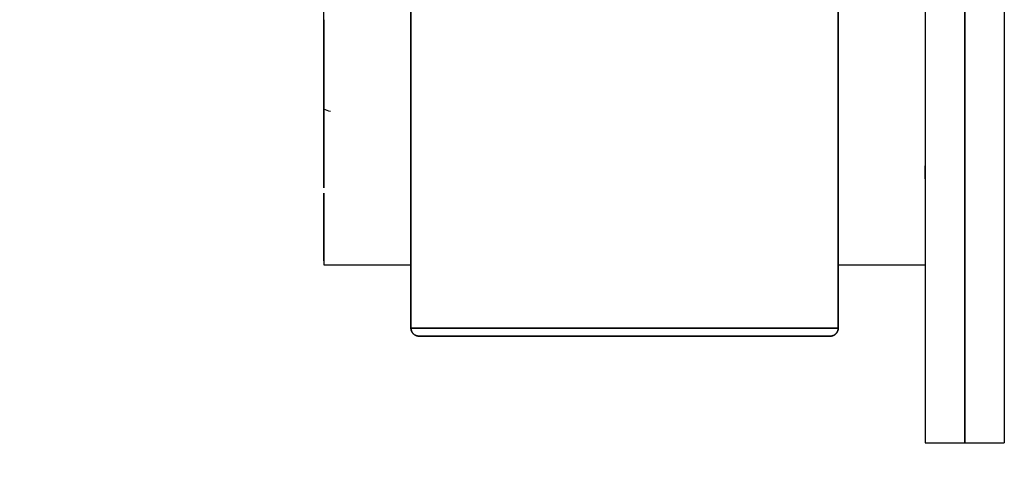
# Model space of a CAD drawing. Extents: x -18361 to 296932, y -4961 to 5077.
# Drawn here: x -14173 to -14049, y -1798 to -1741 of the extents above; entities that cross this region are included whole.
import ezdxf

# ---------------------------------------------------------------- set-up
doc = ezdxf.new("R2010")
doc.units = 0
doc.header["$LTSCALE"] = 10
doc.header["$MEASUREMENT"] = 0
doc.layers.add('BEM', color=252, linetype='CONTINUOUS')

msp = doc.modelspace()

# ---------------------------------------------------------------- linework, layer by layer
at = {"layer": 'BEM'}
for p, q in [((-14053.86, -1659.3), (-14053.86, -1794.94)), ((-14058.87, -1662.76), (-14058.87, -1794.94)), ((-14053.86, -1794.94), (-14053.86, -1662.76)), ((-14048.86, -1671.11), (-14048.86, -1794.94)), ((-14134.91, -1772.43), (-14123.9, -1772.43)), ((-14069.87, -1772.43), (-14058.87, -1772.43)), ((-14058.87, -1794.94), (-14053.86, -1794.94)), ((-14053.86, -1794.94), (-14048.86, -1794.94))]:
    msp.add_line(p, q, dxfattribs=at)
msp.add_circle((-13558.8, 274.04), 4802.59, dxfattribs=at)
for points, degree, knots in [([(-14123.9, -1739.73), (-14123.9, -1740.34), (-14123.9, -1740.95), (-14123.9, -1743.06), (-14123.9, -1744.54), (-14123.9, -1747.43), (-14123.9, -1748.84), (-14123.9, -1751.56), (-14123.9, -1752.88), (-14123.9, -1755.41), (-14123.9, -1756.62), (-14123.9, -1758.94), (-14123.9, -1760.04), (-14123.9, -1762.11), (-14123.9, -1763.09), (-14123.9, -1764.91), (-14123.9, -1765.75), (-14123.9, -1767.3), (-14123.9, -1768), (-14123.9, -1769.25), (-14123.9, -1769.8), (-14123.9, -1770.75), (-14123.9, -1771.15), (-14123.9, -1771.79), (-14123.9, -1772.03), (-14123.9, -1772.35), (-14123.9, -1772.48), (-14123.9, -1772.41), (-14123.9, -1772.35), (-14123.9, -1772.03), (-14123.9, -1771.79), (-14123.9, -1771.15), (-14123.9, -1770.75), (-14123.9, -1769.8), (-14123.9, -1769.25), (-14123.9, -1768), (-14123.9, -1767.3), (-14123.9, -1765.75), (-14123.9, -1764.91), (-14123.9, -1763.09), (-14123.9, -1762.11), (-14123.9, -1760.04), (-14123.9, -1758.94), (-14123.9, -1756.62), (-14123.9, -1755.41), (-14123.9, -1752.88), (-14123.9, -1751.56), (-14123.9, -1748.84), (-14123.9, -1747.43), (-14123.9, -1744.54), (-14123.9, -1743.06), (-14123.9, -1740.04), (-14123.9, -1738.49), (-14123.9, -1735.36), (-14123.9, -1733.77), (-14123.9, -1730.56), (-14123.9, -1728.94), (-14123.9, -1725.68), (-14123.9, -1724.04), (-14123.9, -1720.77), (-14123.9, -1719.13), (-14123.9, -1715.87), (-14123.9, -1714.25), (-14123.9, -1711.04), (-14123.9, -1709.45), (-14123.9, -1706.32), (-14123.9, -1704.77), (-14123.9, -1701.75), (-14123.9, -1700.27), (-14123.9, -1697.38), (-14123.9, -1695.97), (-14123.9, -1693.25), (-14123.9, -1691.93), (-14123.9, -1689.4), (-14123.9, -1688.19), (-14123.9, -1685.87), (-14123.9, -1684.77), (-14123.9, -1682.7), (-14123.9, -1681.72), (-14123.9, -1679.9), (-14123.9, -1679.06), (-14123.9, -1677.51), (-14123.9, -1676.81), (-14123.9, -1675.56), (-14123.9, -1675.01), (-14123.9, -1674.06), (-14123.9, -1673.66), (-14123.9, -1673.02), (-14123.9, -1672.78), (-14123.9, -1672.46), (-14123.9, -1672.33), (-14123.9, -1672.4), (-14123.9, -1672.46), (-14123.9, -1672.78), (-14123.9, -1673.02), (-14123.9, -1673.66), (-14123.9, -1674.06), (-14123.9, -1675.01), (-14123.9, -1675.56), (-14123.9, -1676.81), (-14123.9, -1677.51), (-14123.9, -1679.06), (-14123.9, -1679.9), (-14123.9, -1681.72), (-14123.9, -1682.7), (-14123.9, -1684.77), (-14123.9, -1685.87), (-14123.9, -1687.03)], 3, [0, 0, 0, 0, 0.007577, 0.007577, 0.026662, 0.026662, 0.045747, 0.045747, 0.064832, 0.064832, 0.083917, 0.083917, 0.103002, 0.103002, 0.122087, 0.122087, 0.141172, 0.141172, 0.160257, 0.160257, 0.179342, 0.179342, 0.198427, 0.198427, 0.217512, 0.217512, 0.236598, 0.236598, 0.255683, 0.255683, 0.274768, 0.274768, 0.293853, 0.293853, 0.312938, 0.312938, 0.332023, 0.332023, 0.351108, 0.351108, 0.370193, 0.370193, 0.389278, 0.389278, 0.408363, 0.408363, 0.427448, 0.427448, 0.446533, 0.446533, 0.465618, 0.465618, 0.484703, 0.484703, 0.503788, 0.503788, 0.522873, 0.522873, 0.541959, 0.541959, 0.561044, 0.561044, 0.580129, 0.580129, 0.599214, 0.599214, 0.618299, 0.618299, 0.637384, 0.637384, 0.656469, 0.656469, 0.675554, 0.675554, 0.694639, 0.694639, 0.713724, 0.713724, 0.732809, 0.732809, 0.751894, 0.751894, 0.770979, 0.770979, 0.790064, 0.790064, 0.809149, 0.809149, 0.828234, 0.828234, 0.84732, 0.84732, 0.866405, 0.866405, 0.88549, 0.88549, 0.904575, 0.904575, 0.92366, 0.92366, 0.942745, 0.942745, 0.96183, 0.96183, 0.980915, 0.980915, 1, 1, 1, 1]), ([(-14123.9, -1733.25), (-14123.9, -1734.49), (-14123.9, -1735.71), (-14123.9, -1738.49), (-14123.9, -1740.04), (-14123.9, -1743.06), (-14123.9, -1744.54), (-14123.9, -1747.43), (-14123.9, -1748.84), (-14123.9, -1751.56), (-14123.9, -1752.88), (-14123.9, -1755.41), (-14123.9, -1756.62), (-14123.9, -1758.94), (-14123.9, -1760.04), (-14123.9, -1762.11), (-14123.9, -1763.09), (-14123.9, -1764.91), (-14123.9, -1765.75), (-14123.9, -1767.3), (-14123.9, -1768), (-14123.9, -1769.25), (-14123.9, -1769.8), (-14123.9, -1770.75), (-14123.9, -1771.15), (-14123.9, -1771.79), (-14123.9, -1772.03), (-14123.9, -1772.35), (-14123.9, -1772.48), (-14123.9, -1772.41), (-14123.9, -1772.35), (-14123.9, -1772.03), (-14123.9, -1771.79), (-14123.9, -1771.15), (-14123.9, -1770.75), (-14123.9, -1769.8), (-14123.9, -1769.25), (-14123.9, -1768), (-14123.9, -1767.3), (-14123.9, -1765.75), (-14123.9, -1764.91), (-14123.9, -1763.09), (-14123.9, -1762.11), (-14123.9, -1760.04), (-14123.9, -1758.94), (-14123.9, -1756.62), (-14123.9, -1755.41), (-14123.9, -1752.88), (-14123.9, -1751.56), (-14123.9, -1748.84), (-14123.9, -1747.43), (-14123.9, -1744.54), (-14123.9, -1743.06), (-14123.9, -1740.04), (-14123.9, -1738.49), (-14123.9, -1735.36), (-14123.9, -1733.77), (-14123.9, -1730.56), (-14123.9, -1728.94), (-14123.9, -1725.68), (-14123.9, -1724.04), (-14123.9, -1720.77), (-14123.9, -1719.13), (-14123.9, -1715.87), (-14123.9, -1714.25), (-14123.9, -1711.04), (-14123.9, -1709.45), (-14123.9, -1706.32), (-14123.9, -1704.77), (-14123.9, -1701.75), (-14123.9, -1700.27), (-14123.9, -1697.38), (-14123.9, -1695.97), (-14123.9, -1693.25), (-14123.9, -1691.93), (-14123.9, -1689.4), (-14123.9, -1688.19), (-14123.9, -1685.87), (-14123.9, -1684.77), (-14123.9, -1682.7), (-14123.9, -1681.72), (-14123.9, -1679.9), (-14123.9, -1679.06), (-14123.9, -1677.51), (-14123.9, -1676.81), (-14123.9, -1675.56), (-14123.9, -1675.01), (-14123.9, -1674.06), (-14123.9, -1673.66), (-14123.9, -1673.02), (-14123.9, -1672.78), (-14123.9, -1672.46), (-14123.9, -1672.33), (-14123.9, -1672.4), (-14123.9, -1672.46), (-14123.9, -1672.78), (-14123.9, -1673.02), (-14123.9, -1673.66), (-14123.9, -1674.06), (-14123.9, -1675.01), (-14123.9, -1675.56), (-14123.9, -1676.81), (-14123.9, -1677.51), (-14123.9, -1679.06), (-14123.9, -1679.9), (-14123.9, -1681.72), (-14123.9, -1682.7), (-14123.9, -1684.77), (-14123.9, -1685.87), (-14123.9, -1687.03)], 3, [0, 0, 0, 0, 0.014394, 0.014394, 0.03299, 0.03299, 0.051586, 0.051586, 0.070183, 0.070183, 0.088779, 0.088779, 0.107375, 0.107375, 0.125972, 0.125972, 0.144568, 0.144568, 0.163164, 0.163164, 0.181761, 0.181761, 0.200357, 0.200357, 0.218953, 0.218953, 0.23755, 0.23755, 0.256146, 0.256146, 0.274742, 0.274742, 0.293339, 0.293339, 0.311935, 0.311935, 0.330531, 0.330531, 0.349128, 0.349128, 0.367724, 0.367724, 0.386321, 0.386321, 0.404917, 0.404917, 0.423513, 0.423513, 0.44211, 0.44211, 0.460706, 0.460706, 0.479302, 0.479302, 0.497899, 0.497899, 0.516495, 0.516495, 0.535091, 0.535091, 0.553688, 0.553688, 0.572284, 0.572284, 0.59088, 0.59088, 0.609477, 0.609477, 0.628073, 0.628073, 0.646669, 0.646669, 0.665266, 0.665266, 0.683862, 0.683862, 0.702458, 0.702458, 0.721055, 0.721055, 0.739651, 0.739651, 0.758247, 0.758247, 0.776844, 0.776844, 0.79544, 0.79544, 0.814037, 0.814037, 0.832633, 0.832633, 0.851229, 0.851229, 0.869826, 0.869826, 0.888422, 0.888422, 0.907018, 0.907018, 0.925615, 0.925615, 0.944211, 0.944211, 0.962807, 0.962807, 0.981404, 0.981404, 1, 1, 1, 1]), ([(-14069.87, -1711.56), (-14069.87, -1710.32), (-14069.87, -1709.1), (-14069.87, -1706.32), (-14069.87, -1704.77), (-14069.87, -1701.75), (-14069.87, -1700.27), (-14069.87, -1697.38), (-14069.87, -1695.97), (-14069.87, -1693.25), (-14069.87, -1691.93), (-14069.87, -1689.4), (-14069.87, -1688.19), (-14069.87, -1685.87), (-14069.87, -1684.77), (-14069.87, -1682.7), (-14069.87, -1681.72), (-14069.87, -1679.9), (-14069.87, -1679.06), (-14069.87, -1677.51), (-14069.87, -1676.81), (-14069.87, -1675.56), (-14069.87, -1675.01), (-14069.87, -1674.06), (-14069.87, -1673.66), (-14069.87, -1673.02), (-14069.87, -1672.78), (-14069.87, -1672.46), (-14069.87, -1672.33), (-14069.87, -1672.4), (-14069.87, -1672.46), (-14069.87, -1672.78), (-14069.87, -1673.02), (-14069.87, -1673.66), (-14069.87, -1674.06), (-14069.87, -1675.01), (-14069.87, -1675.56), (-14069.87, -1676.81), (-14069.87, -1677.51), (-14069.87, -1679.06), (-14069.87, -1679.9), (-14069.87, -1681.72), (-14069.87, -1682.7), (-14069.87, -1684.77), (-14069.87, -1685.87), (-14069.87, -1688.19), (-14069.87, -1689.4), (-14069.87, -1691.93), (-14069.87, -1693.25), (-14069.87, -1695.97), (-14069.87, -1697.38), (-14069.87, -1700.27), (-14069.87, -1701.75), (-14069.87, -1704.77), (-14069.87, -1706.32), (-14069.87, -1709.45), (-14069.87, -1711.04), (-14069.87, -1714.25), (-14069.87, -1715.87), (-14069.87, -1719.13), (-14069.87, -1720.77), (-14069.87, -1724.04), (-14069.87, -1725.68), (-14069.87, -1728.94), (-14069.87, -1730.56), (-14069.87, -1733.77), (-14069.87, -1735.36), (-14069.87, -1738.49), (-14069.87, -1740.04), (-14069.87, -1743.06), (-14069.87, -1744.54), (-14069.87, -1747.43), (-14069.87, -1748.84), (-14069.87, -1751.56), (-14069.87, -1752.88), (-14069.87, -1755.41), (-14069.87, -1756.62), (-14069.87, -1758.94), (-14069.87, -1760.04), (-14069.87, -1762.11), (-14069.87, -1763.09), (-14069.87, -1764.91), (-14069.87, -1765.75), (-14069.87, -1767.3), (-14069.87, -1768), (-14069.87, -1769.25), (-14069.87, -1769.8), (-14069.87, -1770.75), (-14069.87, -1771.15), (-14069.87, -1771.79), (-14069.87, -1772.03), (-14069.87, -1772.35), (-14069.87, -1772.48), (-14069.87, -1772.41), (-14069.87, -1772.35), (-14069.87, -1772.03), (-14069.87, -1771.79), (-14069.87, -1771.15), (-14069.87, -1770.75), (-14069.87, -1769.8), (-14069.87, -1769.25), (-14069.87, -1768), (-14069.87, -1767.3), (-14069.87, -1765.75), (-14069.87, -1764.91), (-14069.87, -1763.09), (-14069.87, -1762.11), (-14069.87, -1760.04), (-14069.87, -1758.94), (-14069.87, -1757.78)], 3, [0, 0, 0, 0, 0.014394, 0.014394, 0.03299, 0.03299, 0.051586, 0.051586, 0.070183, 0.070183, 0.088779, 0.088779, 0.107375, 0.107375, 0.125972, 0.125972, 0.144568, 0.144568, 0.163164, 0.163164, 0.181761, 0.181761, 0.200357, 0.200357, 0.218953, 0.218953, 0.23755, 0.23755, 0.256146, 0.256146, 0.274742, 0.274742, 0.293339, 0.293339, 0.311935, 0.311935, 0.330531, 0.330531, 0.349128, 0.349128, 0.367724, 0.367724, 0.386321, 0.386321, 0.404917, 0.404917, 0.423513, 0.423513, 0.44211, 0.44211, 0.460706, 0.460706, 0.479302, 0.479302, 0.497899, 0.497899, 0.516495, 0.516495, 0.535091, 0.535091, 0.553688, 0.553688, 0.572284, 0.572284, 0.59088, 0.59088, 0.609477, 0.609477, 0.628073, 0.628073, 0.646669, 0.646669, 0.665266, 0.665266, 0.683862, 0.683862, 0.702458, 0.702458, 0.721055, 0.721055, 0.739651, 0.739651, 0.758247, 0.758247, 0.776844, 0.776844, 0.79544, 0.79544, 0.814037, 0.814037, 0.832633, 0.832633, 0.851229, 0.851229, 0.869826, 0.869826, 0.888422, 0.888422, 0.907018, 0.907018, 0.925615, 0.925615, 0.944211, 0.944211, 0.962807, 0.962807, 0.981404, 0.981404, 1, 1, 1, 1]), ([(-14069.87, -1735.06), (-14069.87, -1734.1), (-14069.87, -1733.14), (-14069.87, -1730.56), (-14069.87, -1728.94), (-14069.87, -1725.68), (-14069.87, -1724.04), (-14069.87, -1720.77), (-14069.87, -1719.13), (-14069.87, -1715.87), (-14069.87, -1714.25), (-14069.87, -1711.04), (-14069.87, -1709.45), (-14069.87, -1706.32), (-14069.87, -1704.77), (-14069.87, -1701.75), (-14069.87, -1700.27), (-14069.87, -1697.38), (-14069.87, -1695.97), (-14069.87, -1693.25), (-14069.87, -1691.93), (-14069.87, -1689.4), (-14069.87, -1688.19), (-14069.87, -1685.87), (-14069.87, -1684.77), (-14069.87, -1682.7), (-14069.87, -1681.72), (-14069.87, -1679.9), (-14069.87, -1679.06), (-14069.87, -1677.51), (-14069.87, -1676.81), (-14069.87, -1675.56), (-14069.87, -1675.01), (-14069.87, -1674.06), (-14069.87, -1673.66), (-14069.87, -1673.02), (-14069.87, -1672.78), (-14069.87, -1672.46), (-14069.87, -1672.33), (-14069.87, -1672.4), (-14069.87, -1672.46), (-14069.87, -1672.78), (-14069.87, -1673.02), (-14069.87, -1673.66), (-14069.87, -1674.06), (-14069.87, -1675.01), (-14069.87, -1675.56), (-14069.87, -1676.81), (-14069.87, -1677.51), (-14069.87, -1679.06), (-14069.87, -1679.9), (-14069.87, -1681.72), (-14069.87, -1682.7), (-14069.87, -1684.77), (-14069.87, -1685.87), (-14069.87, -1688.19), (-14069.87, -1689.4), (-14069.87, -1691.93), (-14069.87, -1693.25), (-14069.87, -1695.97), (-14069.87, -1697.38), (-14069.87, -1700.27), (-14069.87, -1701.75), (-14069.87, -1704.77), (-14069.87, -1706.32), (-14069.87, -1709.45), (-14069.87, -1711.04), (-14069.87, -1714.25), (-14069.87, -1715.87), (-14069.87, -1719.13), (-14069.87, -1720.77), (-14069.87, -1724.04), (-14069.87, -1725.68), (-14069.87, -1728.94), (-14069.87, -1730.56), (-14069.87, -1733.77), (-14069.87, -1735.36), (-14069.87, -1738.49), (-14069.87, -1740.04), (-14069.87, -1743.06), (-14069.87, -1744.54), (-14069.87, -1747.43), (-14069.87, -1748.84), (-14069.87, -1751.56), (-14069.87, -1752.88), (-14069.87, -1755.41), (-14069.87, -1756.62), (-14069.87, -1758.94), (-14069.87, -1760.04), (-14069.87, -1762.11), (-14069.87, -1763.09), (-14069.87, -1764.91), (-14069.87, -1765.75), (-14069.87, -1767.3), (-14069.87, -1768), (-14069.87, -1769.25), (-14069.87, -1769.8), (-14069.87, -1770.75), (-14069.87, -1771.15), (-14069.87, -1771.79), (-14069.87, -1772.03), (-14069.87, -1772.35), (-14069.87, -1772.48), (-14069.87, -1772.41), (-14069.87, -1772.35), (-14069.87, -1772.03), (-14069.87, -1771.79), (-14069.87, -1771.15), (-14069.87, -1770.75), (-14069.87, -1769.8), (-14069.87, -1769.25), (-14069.87, -1768), (-14069.87, -1767.3), (-14069.87, -1765.75), (-14069.87, -1764.91), (-14069.87, -1763.09), (-14069.87, -1762.11), (-14069.87, -1760.04), (-14069.87, -1758.94), (-14069.87, -1757.78)], 3, [0, 0, 0, 0, 0.010323, 0.010323, 0.027387, 0.027387, 0.04445, 0.04445, 0.061514, 0.061514, 0.078577, 0.078577, 0.09564, 0.09564, 0.112704, 0.112704, 0.129767, 0.129767, 0.14683, 0.14683, 0.163894, 0.163894, 0.180957, 0.180957, 0.198021, 0.198021, 0.215084, 0.215084, 0.232147, 0.232147, 0.249211, 0.249211, 0.266274, 0.266274, 0.283338, 0.283338, 0.300401, 0.300401, 0.317464, 0.317464, 0.334528, 0.334528, 0.351591, 0.351591, 0.368655, 0.368655, 0.385718, 0.385718, 0.402781, 0.402781, 0.419845, 0.419845, 0.436908, 0.436908, 0.453972, 0.453972, 0.471035, 0.471035, 0.488098, 0.488098, 0.505162, 0.505162, 0.522225, 0.522225, 0.539288, 0.539288, 0.556352, 0.556352, 0.573415, 0.573415, 0.590479, 0.590479, 0.607542, 0.607542, 0.624605, 0.624605, 0.641669, 0.641669, 0.658732, 0.658732, 0.675796, 0.675796, 0.692859, 0.692859, 0.709922, 0.709922, 0.726986, 0.726986, 0.744049, 0.744049, 0.761113, 0.761113, 0.778176, 0.778176, 0.795239, 0.795239, 0.812303, 0.812303, 0.829366, 0.829366, 0.846429, 0.846429, 0.863493, 0.863493, 0.880556, 0.880556, 0.89762, 0.89762, 0.914683, 0.914683, 0.931746, 0.931746, 0.94881, 0.94881, 0.965873, 0.965873, 0.982937, 0.982937, 1, 1, 1, 1]), ([(-14069.87, -1757.78), (-14069.87, -1756.62), (-14069.87, -1755.41), (-14069.87, -1752.88), (-14069.87, -1751.56), (-14069.87, -1748.84), (-14069.87, -1747.43), (-14069.87, -1744.54), (-14069.87, -1743.06), (-14069.87, -1740.04), (-14069.87, -1738.49), (-14069.87, -1735.71), (-14069.87, -1734.48), (-14069.87, -1733.25)], 3, [0, 0, 0, 0, 0.17316, 0.17316, 0.34632, 0.34632, 0.51948, 0.51948, 0.692641, 0.692641, 0.865801, 0.865801, 1, 1, 1, 1]), ([(-14069.87, -1757.78), (-14069.87, -1756.62), (-14069.87, -1755.41), (-14069.87, -1752.88), (-14069.87, -1751.56), (-14069.87, -1748.84), (-14069.87, -1747.43), (-14069.87, -1744.54), (-14069.87, -1743.06), (-14069.87, -1740.95), (-14069.87, -1740.34), (-14069.87, -1739.73)], 3, [0, 0, 0, 0, 0.227376, 0.227376, 0.454752, 0.454752, 0.682128, 0.682128, 0.909504, 0.909504, 1, 1, 1, 1]), ([(-14134.91, -1749.64), (-14134.91, -1749.5), (-14134.91, -1749.38), (-14134.91, -1749.16), (-14134.91, -1749.07), (-14134.91, -1748.93), (-14134.91, -1748.89), (-14134.91, -1748.84), (-14134.91, -1748.79), (-14134.91, -1748.75)], 3, [0, 0, 0, 0, 0.250403, 0.250403, 0.500807, 0.500807, 0.75121, 0.75121, 1, 1, 1, 1]), ([(-14134.91, -1750.13), (-14134.91, -1750.29), (-14134.91, -1750.45), (-14134.91, -1750.8), (-14134.91, -1750.99), (-14134.91, -1751.37), (-14134.91, -1751.57), (-14134.91, -1751.96), (-14134.91, -1752.16), (-14134.91, -1752.54), (-14134.91, -1752.73), (-14134.91, -1753.1), (-14134.91, -1753.27), (-14134.91, -1753.6), (-14134.91, -1753.75), (-14134.91, -1754.03), (-14134.91, -1754.15), (-14134.91, -1754.37), (-14134.91, -1754.46), (-14134.91, -1754.59), (-14134.91, -1754.63), (-14134.91, -1754.68), (-14134.91, -1754.81), (-14134.91, -1754.77), (-14134.91, -1754.72), (-14134.91, -1754.67), (-14134.91, -1754.61), (-14134.91, -1754.46), (-14134.91, -1754.37), (-14134.91, -1754.15), (-14134.91, -1754.03), (-14134.91, -1753.75), (-14134.91, -1753.6), (-14134.91, -1753.27), (-14134.91, -1753.1), (-14134.91, -1752.73), (-14134.91, -1752.54), (-14134.91, -1752.16), (-14134.91, -1751.96), (-14134.91, -1751.57), (-14134.91, -1751.37), (-14134.91, -1750.99), (-14134.91, -1750.8), (-14134.91, -1750.44), (-14134.91, -1750.26), (-14134.91, -1749.93), (-14134.91, -1749.78), (-14134.91, -1749.64)], 3, [0, 0, 0, 0, 0.040391, 0.040391, 0.08401, 0.08401, 0.127628, 0.127628, 0.171247, 0.171247, 0.214866, 0.214866, 0.258484, 0.258484, 0.302103, 0.302103, 0.345721, 0.345721, 0.38934, 0.38934, 0.432958, 0.432958, 0.476577, 0.476577, 0.520196, 0.520196, 0.563814, 0.563814, 0.607433, 0.607433, 0.651051, 0.651051, 0.69467, 0.69467, 0.738289, 0.738289, 0.781907, 0.781907, 0.825526, 0.825526, 0.869144, 0.869144, 0.912763, 0.912763, 0.956381, 0.956381, 1, 1, 1, 1]), ([(-14134.91, -1751.06), (-14134.91, -1751.14), (-14134.91, -1751.24), (-14134.91, -1751.46), (-14134.91, -1751.57), (-14134.91, -1751.81), (-14134.91, -1751.93), (-14134.91, -1752.16), (-14134.91, -1752.27), (-14134.91, -1752.36)], 3, [0, 0, 0, 0, 0.25, 0.25, 0.5, 0.5, 0.75, 0.75, 1, 1, 1, 1]), ([(-14134.91, -1752.36), (-14134.91, -1754.28), (-14134.91, -1756.09), (-14134.91, -1759.47), (-14134.91, -1761.04), (-14134.91, -1762.47)], 3, [0, 0, 0, 0, 0.5, 0.5, 1, 1, 1, 1]), ([(-14134.91, -1753.28), (-14134.91, -1753.33), (-14134.91, -1753.55), (-14134.91, -1753.9), (-14134.91, -1754.28), (-14134.91, -1754.56), (-14134.91, -1754.7), (-14134.91, -1754.75), (-14134.91, -1754.79)], 3, [0, 0, 0, 0, 0.057787, 0.246322, 0.434856, 0.62339, 0.811925, 1, 1, 1, 1]), ([(-14134.91, -1754.78), (-14134.91, -1754.74), (-14134.91, -1754.69), (-14134.91, -1754.64), (-14134.91, -1754.6), (-14134.91, -1754.46), (-14134.91, -1754.37), (-14134.91, -1754.15), (-14134.91, -1754.03), (-14134.91, -1753.75), (-14134.91, -1753.6), (-14134.91, -1753.38), (-14134.91, -1753.33), (-14134.91, -1753.28)], 3, [0, 0, 0, 0, 0.187897, 0.187897, 0.376473, 0.376473, 0.565049, 0.565049, 0.753624, 0.753624, 0.9422, 0.9422, 1, 1, 1, 1]), ([(-14123.9, -1753.42), (-14123.9, -1753.51), (-14123.9, -1753.63), (-14123.9, -1754.27), (-14123.9, -1754.38)], 3, [0, 0, 0, 0, 0.051672, 1, 1, 1, 1]), ([(-14123.9, -1754.38), (-14123.9, -1754.33), (-14123.9, -1754.22), (-14123.9, -1754.07), (-14123.9, -1753.95), (-14123.9, -1753.78), (-14123.9, -1753.63), (-14123.9, -1753.49), (-14123.9, -1753.42)], 2, [0, 0, 0, 0.25, 0.5, 0.625, 0.75, 0.875, 0.9375, 1, 1, 1]), ([(-14069.87, -1754.38), (-14069.87, -1754.33), (-14069.87, -1754.21), (-14069.87, -1753.58), (-14069.87, -1753.42)], 3, [0, 0, 0, 0, 0.180943, 1, 1, 1, 1]), ([(-14069.87, -1753.42), (-14069.87, -1753.49), (-14069.87, -1753.63), (-14069.87, -1753.74), (-14069.87, -1753.83), (-14069.87, -1753.95), (-14069.87, -1754.07), (-14069.87, -1754.21), (-14069.87, -1754.28), (-14069.87, -1754.33), (-14069.87, -1754.37)], 2, [0, 0, 0, 0.0625, 0.125, 0.1875, 0.25, 0.375, 0.5, 0.75, 0.75, 1, 1, 1]), ([(-14058.87, -1753.89), (-14058.87, -1754.03), (-14058.87, -1754.15), (-14058.87, -1754.37), (-14058.87, -1754.46), (-14058.87, -1754.6), (-14058.87, -1754.64), (-14058.87, -1754.69), (-14058.87, -1754.74), (-14058.87, -1754.78)], 3, [0, 0, 0, 0, 0.250403, 0.250403, 0.500807, 0.500807, 0.75121, 0.75121, 1, 1, 1, 1]), ([(-14134.91, -1761.61), (-14134.91, -1761.56), (-14134.91, -1761.51), (-14134.91, -1761.28), (-14134.91, -1761.05), (-14134.91, -1760.65), (-14134.91, -1760.48), (-14134.91, -1760.21), (-14134.91, -1760.1), (-14134.91, -1759.97), (-14134.91, -1759.92)], 3, [0, 0, 0, 0, 0.011383, 0.011383, 0.258823, 0.258823, 0.506263, 0.506263, 0.753703, 1, 1, 1, 1]), ([(-14058.87, -1761.54), (-14058.87, -1761.28), (-14058.87, -1761.05), (-14058.87, -1760.65), (-14058.87, -1760.48), (-14058.87, -1760.21), (-14058.87, -1760.1), (-14058.87, -1759.97), (-14058.87, -1759.92)], 3, [0, 0, 0, 0, 0.250456, 0.250456, 0.500913, 0.500913, 0.751369, 1, 1, 1, 1]), ([(-14134.91, -1762.38), (-14134.91, -1762.5), (-14134.91, -1762.6), (-14134.91, -1762.64), (-14134.91, -1762.73), (-14134.91, -1762.62), (-14134.91, -1762.58), (-14134.91, -1762.47)], 2, [0, 0, 0, 0.25, 0.5, 0.5, 0.75, 0.75, 1, 1, 1]), ([(-14134.91, -1762.47), (-14134.91, -1762.54), (-14134.91, -1762.59), (-14134.91, -1762.63), (-14134.91, -1762.72), (-14134.91, -1762.62), (-14134.91, -1762.58), (-14134.91, -1762.53), (-14134.91, -1762.46), (-14134.91, -1762.38)], 3, [0, 0, 0, 0, 0.25, 0.25, 0.5, 0.5, 0.75, 0.75, 1, 1, 1, 1]), ([(-14123.9, -1762.41), (-14123.9, -1762.46), (-14123.9, -1762.5), (-14123.9, -1762.55), (-14123.9, -1762.59), (-14123.9, -1762.73), (-14123.9, -1762.82), (-14123.9, -1763.04), (-14123.9, -1763.17), (-14123.9, -1763.44), (-14123.9, -1763.6), (-14123.9, -1763.92), (-14123.9, -1764.1), (-14123.9, -1764.46), (-14123.9, -1764.65), (-14123.9, -1765.03), (-14123.9, -1765.23), (-14123.9, -1765.62), (-14123.9, -1765.82), (-14123.9, -1766.21), (-14123.9, -1766.4), (-14123.9, -1766.76), (-14123.9, -1766.93), (-14123.9, -1767.26), (-14123.9, -1767.41), (-14123.9, -1767.69), (-14123.9, -1767.81), (-14123.9, -1768.03), (-14123.9, -1768.13), (-14123.9, -1768.28), (-14123.9, -1768.33), (-14123.9, -1768.38), (-14123.9, -1768.42)], 3, [0, 0, 0, 0, 0.06207, 0.06207, 0.124584, 0.124584, 0.187097, 0.187097, 0.249611, 0.249611, 0.312125, 0.312125, 0.374638, 0.374638, 0.437152, 0.437152, 0.499666, 0.499666, 0.562179, 0.562179, 0.624693, 0.624693, 0.687207, 0.687207, 0.74972, 0.74972, 0.812234, 0.812234, 0.874748, 0.874748, 0.937261, 1, 1, 1, 1]), ([(-14069.87, -1768.44), (-14069.87, -1768.4), (-14069.87, -1768.35), (-14069.87, -1768.31), (-14069.87, -1768.26), (-14069.87, -1768.13), (-14069.87, -1768.03), (-14069.87, -1767.81), (-14069.87, -1767.69), (-14069.87, -1767.41), (-14069.87, -1767.26), (-14069.87, -1766.93), (-14069.87, -1766.76), (-14069.87, -1766.4), (-14069.87, -1766.21), (-14069.87, -1765.82), (-14069.87, -1765.62), (-14069.87, -1765.23), (-14069.87, -1765.03), (-14069.87, -1764.65), (-14069.87, -1764.46), (-14069.87, -1764.1), (-14069.87, -1763.92), (-14069.87, -1763.6), (-14069.87, -1763.44), (-14069.87, -1763.17), (-14069.87, -1763.04), (-14069.87, -1762.82), (-14069.87, -1762.73), (-14069.87, -1762.57), (-14069.87, -1762.53), (-14069.87, -1762.48), (-14069.87, -1762.43)], 3, [0, 0, 0, 0, 0.06207, 0.06207, 0.124584, 0.124584, 0.187097, 0.187097, 0.249611, 0.249611, 0.312125, 0.312125, 0.374638, 0.374638, 0.437152, 0.437152, 0.499666, 0.499666, 0.562179, 0.562179, 0.624693, 0.624693, 0.687207, 0.687207, 0.74972, 0.74972, 0.812234, 0.812234, 0.874748, 0.874748, 0.937261, 1, 1, 1, 1]), ([(-14134.91, -1769.32), (-14134.91, -1769.57), (-14134.91, -1769.8), (-14134.91, -1770.2), (-14134.91, -1770.37), (-14134.91, -1770.65), (-14134.91, -1770.75), (-14134.91, -1770.86), (-14134.91, -1770.98), (-14134.91, -1770.91), (-14134.91, -1770.86), (-14134.91, -1770.75), (-14134.91, -1770.65), (-14134.91, -1770.37), (-14134.91, -1770.2), (-14134.91, -1769.8), (-14134.91, -1769.57), (-14134.91, -1769.06), (-14134.91, -1768.78), (-14134.91, -1768.19), (-14134.91, -1767.87), (-14134.91, -1767.2), (-14134.91, -1766.85), (-14134.91, -1766.15), (-14134.91, -1765.79), (-14134.91, -1765.07), (-14134.91, -1764.71), (-14134.91, -1764.08), (-14134.91, -1763.8), (-14134.91, -1763.54)], 3, [0, 0, 0, 0, 0.072527, 0.072527, 0.145054, 0.145054, 0.217581, 0.217581, 0.290107, 0.290107, 0.362634, 0.362634, 0.435161, 0.435161, 0.507688, 0.507688, 0.580215, 0.580215, 0.652742, 0.652742, 0.725269, 0.725269, 0.797795, 0.797795, 0.870322, 0.870322, 0.942849, 0.942849, 1, 1, 1, 1]), ([(-14134.91, -1770.93), (-14134.91, -1771.05), (-14134.91, -1771.17), (-14134.91, -1771.39), (-14134.91, -1771.49), (-14134.91, -1771.67), (-14134.91, -1771.75), (-14134.91, -1771.84), (-14134.91, -1771.89), (-14134.91, -1771.94)], 3, [0, 0, 0, 0, 0.25, 0.25, 0.5, 0.5, 0.75, 0.75, 1, 1, 1, 1]), ([(-14123.9, -1780.44), (-14123.43, -1780.44), (-14122.84, -1780.44), (-14121.47, -1780.44), (-14120.69, -1780.44), (-14118.93, -1780.44), (-14117.95, -1780.44), (-14115.85, -1780.44), (-14114.71, -1780.44), (-14112.31, -1780.44), (-14111.04, -1780.44), (-14108.4, -1780.44), (-14107.03, -1780.44), (-14104.21, -1780.44), (-14102.77, -1780.44), (-14099.84, -1780.44), (-14098.36, -1780.44), (-14095.41, -1780.44), (-14093.93, -1780.44), (-14091, -1780.44), (-14089.56, -1780.44), (-14086.75, -1780.44), (-14085.37, -1780.44), (-14082.73, -1780.44), (-14081.46, -1780.44), (-14079.06, -1780.44), (-14077.92, -1780.44), (-14075.82, -1780.44), (-14074.84, -1780.44), (-14073.08, -1780.44), (-14072.3, -1780.44), (-14070.93, -1780.44), (-14070.34, -1780.44), (-14069.87, -1780.44)], 3, [0, 0, 0, 0, 0.0625, 0.0625, 0.125, 0.125, 0.1875, 0.1875, 0.25, 0.25, 0.3125, 0.3125, 0.375, 0.375, 0.4375, 0.4375, 0.5, 0.5, 0.5625, 0.5625, 0.625, 0.625, 0.6875, 0.6875, 0.75, 0.75, 0.8125, 0.8125, 0.875, 0.875, 0.9375, 0.9375, 1, 1, 1, 1]), ([(-14122.87, -1781.44), (-14122.92, -1781.44), (-14122.96, -1781.43), (-14123.01, -1781.43), (-14123.05, -1781.42), (-14123.1, -1781.42), (-14123.14, -1781.41), (-14123.19, -1781.39), (-14123.23, -1781.38), (-14123.28, -1781.36), (-14123.32, -1781.34), (-14123.36, -1781.33), (-14123.46, -1781.27), (-14123.59, -1781.17), (-14123.67, -1781.07), (-14123.74, -1780.99), (-14123.79, -1780.9), (-14123.83, -1780.81), (-14123.86, -1780.72), (-14123.88, -1780.62), (-14123.9, -1780.53), (-14123.9, -1780.48), (-14123.9, -1780.44)], 3, [0, 0, 0, 0, 0.031872, 0.062232, 0.09108, 0.118417, 0.144242, 0.168555, 0.191356, 0.212646, 0.232424, 0.250691, 0.381335, 0.500119, 0.5657, 0.63037, 0.694143, 0.757031, 0.819047, 0.880204, 0.940517, 1, 1, 1, 1]), ([(-14069.87, -1780.44), (-14070.34, -1780.44), (-14070.93, -1780.44), (-14072.3, -1780.44), (-14073.08, -1780.44), (-14074.84, -1780.44), (-14075.82, -1780.44), (-14077.92, -1780.44), (-14079.06, -1780.44), (-14081.46, -1780.44), (-14082.73, -1780.44), (-14085.37, -1780.44), (-14086.75, -1780.44), (-14089.56, -1780.44), (-14091, -1780.44), (-14093.93, -1780.44), (-14095.41, -1780.44), (-14098.36, -1780.44), (-14099.84, -1780.44), (-14102.77, -1780.44), (-14104.21, -1780.44), (-14107.03, -1780.44), (-14108.4, -1780.44), (-14111.04, -1780.44), (-14112.31, -1780.44), (-14114.71, -1780.44), (-14115.85, -1780.44), (-14117.95, -1780.44), (-14118.93, -1780.44), (-14120.69, -1780.44), (-14121.47, -1780.44), (-14122.84, -1780.44), (-14123.43, -1780.44), (-14123.9, -1780.44)], 3, [0, 0, 0, 0, 0.0625, 0.0625, 0.125, 0.125, 0.1875, 0.1875, 0.25, 0.25, 0.3125, 0.3125, 0.375, 0.375, 0.4375, 0.4375, 0.5, 0.5, 0.5625, 0.5625, 0.625, 0.625, 0.6875, 0.6875, 0.75, 0.75, 0.8125, 0.8125, 0.875, 0.875, 0.9375, 0.9375, 1, 1, 1, 1]), ([(-14123.9, -1780.45), (-14123.9, -1780.5), (-14123.89, -1780.54), (-14123.89, -1780.59), (-14123.88, -1780.63), (-14123.87, -1780.68), (-14123.86, -1780.72), (-14123.84, -1780.77), (-14123.83, -1780.81), (-14123.81, -1780.85), (-14123.79, -1780.89), (-14123.77, -1780.93), (-14123.74, -1780.97), (-14123.72, -1781.01), (-14123.68, -1781.06), (-14123.64, -1781.11), (-14123.57, -1781.18), (-14123.46, -1781.27), (-14123.32, -1781.34), (-14123.22, -1781.38), (-14123.15, -1781.4), (-14123.08, -1781.42), (-14122.99, -1781.43), (-14122.94, -1781.44), (-14122.9, -1781.44)], 3, [0, 0, 0, 0, 0.031793, 0.063797, 0.096014, 0.128446, 0.161095, 0.193963, 0.227053, 0.260366, 0.293905, 0.327672, 0.361668, 0.395895, 0.430354, 0.465049, 0.499979, 0.619311, 0.749383, 0.789442, 0.834535, 0.88466, 0.939816, 1, 1, 1, 1]), ([(-14070.9, -1781.44), (-14070.85, -1781.44), (-14070.81, -1781.43), (-14070.76, -1781.43), (-14070.72, -1781.42), (-14070.67, -1781.42), (-14070.63, -1781.41), (-14070.58, -1781.39), (-14070.54, -1781.38), (-14070.5, -1781.36), (-14070.45, -1781.34), (-14070.41, -1781.33), (-14070.31, -1781.27), (-14070.18, -1781.17), (-14070.1, -1781.07), (-14070.04, -1780.99), (-14069.98, -1780.9), (-14069.94, -1780.81), (-14069.91, -1780.72), (-14069.89, -1780.63), (-14069.87, -1780.53), (-14069.87, -1780.48), (-14069.87, -1780.44)], 3, [0, 0, 0, 0, 0.030725, 0.060193, 0.088405, 0.115361, 0.141059, 0.1655, 0.188684, 0.21061, 0.231279, 0.250691, 0.380746, 0.50012, 0.5654, 0.629858, 0.693504, 0.75635, 0.818409, 0.879694, 0.94022, 1, 1, 1, 1]), ([(-14069.87, -1780.45), (-14069.87, -1780.49), (-14069.88, -1780.54), (-14069.88, -1780.59), (-14069.89, -1780.63), (-14069.9, -1780.68), (-14069.91, -1780.72), (-14069.93, -1780.77), (-14069.94, -1780.81), (-14069.96, -1780.85), (-14069.98, -1780.89), (-14070, -1780.93), (-14070.03, -1780.97), (-14070.05, -1781.01), (-14070.09, -1781.06), (-14070.13, -1781.11), (-14070.2, -1781.18), (-14070.31, -1781.27), (-14070.44, -1781.34), (-14070.55, -1781.38), (-14070.61, -1781.4), (-14070.69, -1781.42), (-14070.78, -1781.43), (-14070.82, -1781.44), (-14070.87, -1781.44)], 3, [0, 0, 0, 0, 0.031624, 0.063483, 0.095579, 0.127913, 0.16049, 0.19331, 0.226375, 0.259688, 0.293251, 0.327066, 0.361134, 0.395458, 0.430039, 0.464879, 0.49998, 0.618723, 0.749384, 0.787408, 0.831483, 0.881607, 0.937779, 1, 1, 1, 1]), ([(-14122.9, -1781.44), (-14122.44, -1781.44), (-14121.87, -1781.44), (-14120.54, -1781.44), (-14119.78, -1781.44), (-14118.08, -1781.44), (-14117.14, -1781.44), (-14115.11, -1781.44), (-14114.02, -1781.44), (-14111.7, -1781.44), (-14110.48, -1781.44), (-14107.94, -1781.44), (-14106.63, -1781.44), (-14103.92, -1781.44), (-14102.53, -1781.44), (-14099.73, -1781.44), (-14098.31, -1781.44), (-14095.47, -1781.44), (-14094.04, -1781.44), (-14091.24, -1781.44), (-14089.85, -1781.44), (-14087.15, -1781.44), (-14085.83, -1781.44), (-14083.29, -1781.44), (-14082.07, -1781.44), (-14079.75, -1781.44), (-14078.66, -1781.44), (-14076.63, -1781.44), (-14075.69, -1781.44), (-14073.99, -1781.44), (-14073.23, -1781.44), (-14071.9, -1781.44), (-14071.33, -1781.44), (-14070.87, -1781.44)], 3, [0, 0, 0, 0, 0.0625, 0.0625, 0.125, 0.125, 0.1875, 0.1875, 0.25, 0.25, 0.3125, 0.3125, 0.375, 0.375, 0.4375, 0.4375, 0.5, 0.5, 0.5625, 0.5625, 0.625, 0.625, 0.6875, 0.6875, 0.75, 0.75, 0.8125, 0.8125, 0.875, 0.875, 0.9375, 0.9375, 1, 1, 1, 1])]:
    msp.add_open_spline(points, degree=degree, knots=knots, dxfattribs=at)
for points, degree in [([(-14134.91, -1741.44), (-14134.91, -1741.25), (-14134.91, -1740.77), (-14134.91, -1740.24), (-14134.91, -1739.7), (-14134.91, -1739.47)], 2), ([(-14123.9, -1740.57), (-14123.9, -1744.85), (-14123.9, -1749.14), (-14123.9, -1753.42)], 3), ([(-14123.9, -1753.42), (-14123.9, -1740.57)], 1), ([(-14069.87, -1753.42), (-14069.87, -1749.14), (-14069.87, -1744.85), (-14069.87, -1740.57)], 3), ([(-14069.87, -1740.57), (-14069.87, -1753.42)], 1), ([(-14134.91, -1751.06), (-14134.91, -1741.44)], 1), ([(-14134.91, -1741.44), (-14134.91, -1751.06)], 1), ([(-14134.91, -1752.36), (-14134.91, -1752.22), (-14134.91, -1751.87), (-14134.91, -1751.51), (-14134.91, -1751.18), (-14134.91, -1751.06)], 2), ([(-14134.91, -1752.21), (-14134.91, -1752.25), (-14134.91, -1752.41)], 2), ([(-14134.91, -1762.47), (-14134.91, -1760.32), (-14134.91, -1755.24), (-14134.91, -1752.36)], 2), ([(-14134.08, -1753.06), (-14134.36, -1752.96), (-14134.63, -1752.86), (-14134.91, -1752.76)], 3), ([(-14123.9, -1754.38), (-14123.9, -1763.06), (-14123.9, -1771.75), (-14123.9, -1780.44)], 3), ([(-14123.9, -1780.44), (-14123.9, -1754.38)], 1), ([(-14069.87, -1780.44), (-14069.87, -1771.75), (-14069.87, -1763.06), (-14069.87, -1754.38)], 3), ([(-14069.87, -1754.38), (-14069.87, -1780.44)], 1), ([(-14134.91, -1770.93), (-14134.91, -1763.36)], 1), ([(-14134.91, -1763.36), (-14134.91, -1770.93)], 1), ([(-14134.91, -1771.93), (-14134.91, -1771.88), (-14134.91, -1771.72), (-14134.91, -1771.45), (-14134.91, -1771.11), (-14134.91, -1770.93)], 2), ([(-14134.91, -1771.92), (-14134.91, -1772.26), (-14134.91, -1772.48), (-14134.91, -1772.41)], 3), ([(-14070.87, -1781.44), (-14071.57, -1781.44), (-14073.56, -1781.44), (-14076.12, -1781.44), (-14079.17, -1781.44), (-14082.65, -1781.44), (-14086.46, -1781.44), (-14090.53, -1781.44), (-14094.75, -1781.44), (-14099.02, -1781.44), (-14103.24, -1781.44), (-14107.31, -1781.44), (-14111.12, -1781.44), (-14114.6, -1781.44), (-14117.65, -1781.44), (-14120.21, -1781.44), (-14122.2, -1781.44), (-14122.9, -1781.44)], 2)]:
    msp.add_open_spline(points, degree=degree, dxfattribs=at)

doc.saveas('drawing.dxf')
